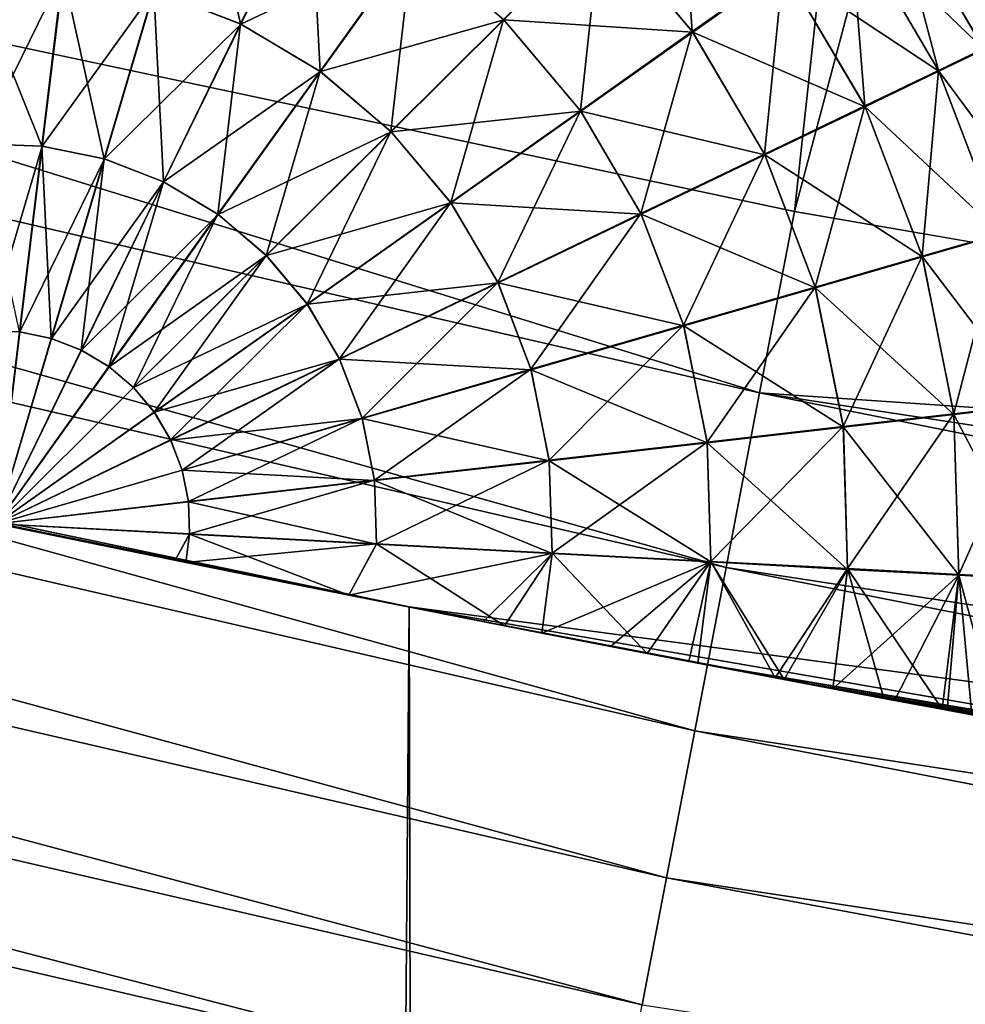
# Model space of a CAD drawing. Extents: x -23 to 23, y -132 to 23.
# Drawn here: x -5 to -4, y -22 to -22 of the extents above; entities that cross this region are included whole.
import ezdxf

# ---------------------------------------------------------------- set-up
doc = ezdxf.new("R2010")
doc.units = 0
doc.header["$MEASUREMENT"] = 0
for name, color, linetype in [('L1', 7, 'Continuous'), ('L4', 7, 'Continuous'), ('L5', 7, 'Continuous')]:
    doc.layers.add(name, color=color, linetype=linetype)

msp = doc.modelspace()

# ---------------------------------------------------------------- linework, layer by layer
at = {"layer": 'L1', "color": 7}
for points in [[(-4.825, -83.45182, 71.64286), (-4.825844, -21.9763, 71.64334), (-4.361959, -22.07306, 71.39211)], [(-4.361959, -22.07306, 71.39211), (-4.825844, -21.9763, 71.64334), (-4.594156, -22.0259, 80.12562)], [(-4.825, -83.45182, 88.35715), (-4.361959, -22.07306, 88.60789), (-4.825, -21.97648, 88.35715)], [(-4.361959, -22.07306, 88.60789), (-4.594156, -22.0259, 80.12562), (-4.825, -21.97648, 88.35715)], [(-4.361959, -22.07306, 88.60789), (-4.361959, -22.07306, 71.39211), (-4.594156, -22.0259, 80.12562)], [(-4.825, -83.45182, 71.64286), (-4.361959, -22.07306, 71.39211), (-4.186978, -83.45182, 71.30565)], [(-4.186978, -83.45182, 88.69435), (-4.361959, -22.07306, 88.60789), (-4.825, -83.45182, 88.35715)], [(-4.186978, -83.45182, 71.30565), (-4.361959, -22.07306, 71.39211), (-3.300494, -22.25653, 70.93197)], [(-4.186978, -83.45182, 88.69435), (-3.300494, -22.25653, 89.06804), (-4.361959, -22.07306, 88.60789)], [(-4.361959, -22.07306, 88.60789), (-3.300494, -22.25653, 89.06804), (-1.573942, -22.4448, 80.01688)], [(-1.573942, -22.4448, 80.01688), (-3.300494, -22.25653, 70.93197), (-4.361959, -22.07306, 88.60789)], [(-3.300494, -22.25653, 70.93197), (-4.361959, -22.07306, 71.39211), (-4.361959, -22.07306, 88.60789)]]:
    msp.add_3dface(points, dxfattribs=at)
at = {"layer": 'L4', "color": 7}
for points in [[(-6.763074, -21.8236, 102.9256), (-8.382646, -21.25689, 102.9281), (0, 0.101537, 103.0213)], [(0, 0.101537, 103.0213), (-5.10568, -22.2677, 102.9237), (-6.763074, -21.8236, 102.9256)], [(0, 0.101537, 103.0213), (-3.419733, -22.58669, 102.9223), (-5.10568, -22.2677, 102.9237)], [(-5.073367, -21.70721, 132.4304), (-4.188772, -21.89535, 132.4296), (-3.382866, -14.4844, 132.7375)], [(-3.382866, -14.4844, 132.7375), (-4.188772, -21.89535, 132.4296), (-2.266334, -14.70093, 132.7365)], [(-4.188772, -21.89535, 132.4296), (-3.398876, -22.03196, 132.429), (-2.266334, -14.70093, 132.7365)], [(-5.873367, -21.6732, 132.3954), (-4.219458, -22.0554, 132.3938), (-5.852396, -21.59602, 132.4202)], [(-5.852396, -21.59602, 132.4202), (-4.219458, -22.0554, 132.3938), (-4.204393, -21.97685, 132.4185)], [(-5.852396, -21.59602, 132.4202), (-4.204393, -21.97685, 132.4185), (-5.073367, -21.70721, 132.4304)], [(-5.892977, -21.74531, 132.3577), (-4.233546, -22.12878, 132.356), (-5.873367, -21.6732, 132.3954)], [(-5.873367, -21.6732, 132.3954), (-4.233546, -22.12878, 132.356), (-4.219458, -22.0554, 132.3938)], [(-5.073367, -21.70721, 132.4304), (-4.204393, -21.97685, 132.4185), (-4.188772, -21.89535, 132.4296)], [(-5.910675, -21.81032, 132.308), (-4.246261, -22.19495, 132.3063), (-5.892977, -21.74531, 132.3577)], [(-5.892977, -21.74531, 132.3577), (-4.246261, -22.19495, 132.3063), (-4.233546, -22.12878, 132.356)], [(-5.925966, -21.86642, 132.2477), (-4.257246, -22.25204, 132.246), (-5.910675, -21.81032, 132.308)], [(-5.910675, -21.81032, 132.308), (-4.257246, -22.25204, 132.246), (-4.246261, -22.19495, 132.3063)], [(-5.938422, -21.91202, 132.1786), (-4.266195, -22.29845, 132.1769), (-5.925966, -21.86642, 132.2477)], [(-5.925966, -21.86642, 132.2477), (-4.266195, -22.29845, 132.1769), (-4.257246, -22.25204, 132.246)], [(-3.398876, -22.03196, 132.429), (-4.188772, -21.89535, 132.4296), (-4.204393, -21.97685, 132.4185)], [(-5.947692, -21.94585, 132.1026), (-4.272854, -22.33289, 132.1009), (-5.938422, -21.91202, 132.1786)], [(-5.938422, -21.91202, 132.1786), (-4.272854, -22.33289, 132.1009), (-4.266195, -22.29845, 132.1769)], [(-5.953517, -21.96697, 132.0218), (-4.277039, -22.35438, 132.0201), (-5.947692, -21.94585, 132.1026)], [(-5.947692, -21.94585, 132.1026), (-4.277039, -22.35438, 132.0201), (-4.272854, -22.33289, 132.1009)], [(-5.953517, -21.96697, 132.0218), (-4.807596, -22.25449, 131.9372), (-4.277039, -22.35438, 132.0201)], [(-4.219458, -22.0554, 132.3938), (-2.541382, -22.31142, 132.3926), (-4.204393, -21.97685, 132.4185)], [(-4.204393, -21.97685, 132.4185), (-2.541382, -22.31142, 132.3926), (-2.532308, -22.23196, 132.4174)], [(-4.204393, -21.97685, 132.4185), (-2.532308, -22.23196, 132.4174), (-3.398876, -22.03196, 132.429)], [(-4.233546, -22.12878, 132.356), (-2.549866, -22.38566, 132.3549), (-4.219458, -22.0554, 132.3938)], [(-4.219458, -22.0554, 132.3938), (-2.549866, -22.38566, 132.3549), (-2.541382, -22.31142, 132.3926)], [(-4.246261, -22.19495, 132.3063), (-2.557525, -22.45259, 132.3052), (-4.233546, -22.12878, 132.356)], [(-4.233546, -22.12878, 132.356), (-2.557525, -22.45259, 132.3052), (-2.549866, -22.38566, 132.3549)], [(-4.257246, -22.25204, 132.246), (-2.564141, -22.51035, 132.2449), (-4.246261, -22.19495, 132.3063)], [(-4.246261, -22.19495, 132.3063), (-2.564141, -22.51035, 132.2449), (-2.557525, -22.45259, 132.3052)]]:
    msp.add_3dface(points, dxfattribs=at)
at = {"layer": 'L5', "color": 7}
for points in [[(2.913447, 21.80623, 100), (-4.216363, -21.66091, 100), (-3.298862, -21.87031, 100)], [(-3.298862, -21.87031, 100), (-4.216363, -21.66091, 100), (-4.156696, -21.7236, 100)], [(-4.108732, -21.79563, 100), (-3.298862, -21.87031, 100), (-4.156696, -21.7236, 100)], [(-4.476651, -21.79589, 70.93301), (-4.456467, -21.72741, 70.88302), (-4.437749, -21.81099, 70.93301)], [(-4.456467, -21.72741, 70.88302), (-4.406455, -21.74682, 70.88302), (-4.437749, -21.81099, 70.93301)], [(-4.275801, -21.76555, 70.8214), (-4.240362, -21.73029, 70.75), (-4.23465, -21.81448, 70.8214)], [(-4.240362, -21.73029, 70.75), (-4.19384, -21.78561, 70.75), (-4.23465, -21.81448, 70.8214)], [(-4.437555, -21.81108, 89.06699), (-4.406206, -21.74694, 89.11698), (-4.476444, -21.79595, 89.06699)], [(-4.437749, -21.81099, 70.93301), (-4.406455, -21.74682, 70.88302), (-4.4019, -21.83235, 70.93301)], [(-4.360143, -21.77444, 89.11698), (-4.406206, -21.74694, 89.11698), (-4.437555, -21.81108, 89.06699)], [(-4.406455, -21.74682, 70.88302), (-4.360368, -21.77428, 70.88302), (-4.4019, -21.83235, 70.93301)], [(-4.16377, -21.76433, 70.67101), (-4.145355, -21.75131, 70.58682), (-4.123977, -21.83191, 70.67101)], [(-4.103468, -21.82251, 89.41317), (-4.14511, -21.75165, 89.41317), (-4.163536, -21.76466, 89.32899)], [(-4.145355, -21.75131, 70.58682), (-4.108732, -21.79563, 70.5), (-4.103652, -21.82213, 70.58682)], [(-4.145355, -21.75131, 70.58682), (-4.103652, -21.82213, 70.58682), (-4.123977, -21.83191, 70.67101)], [(-4.103468, -21.82251, 89.41317), (-4.108732, -21.79563, 89.5), (-4.14511, -21.75165, 89.41317)], [(-4.319295, -21.80921, 89.11698), (-4.275568, -21.76579, 89.17861), (-4.360143, -21.77444, 89.11698)], [(-4.31949, -21.80902, 70.88302), (-4.275801, -21.76555, 70.8214), (-4.28496, -21.85007, 70.88302)], [(-4.234459, -21.81475, 89.17861), (-4.275568, -21.76579, 89.17861), (-4.319295, -21.80921, 89.11698)], [(-4.275801, -21.76555, 70.8214), (-4.23465, -21.81448, 70.8214), (-4.28496, -21.85007, 70.88302)], [(-4.234459, -21.81475, 89.17861), (-4.193624, -21.78591, 89.25), (-4.275568, -21.76579, 89.17861)], [(-4.19384, -21.78561, 70.75), (-4.16377, -21.76433, 70.67101), (-4.157166, -21.84789, 70.75)], [(-4.123801, -21.83228, 89.32899), (-4.163536, -21.76466, 89.32899), (-4.193624, -21.78591, 89.25)], [(-4.16377, -21.76433, 70.67101), (-4.123977, -21.83191, 70.67101), (-4.157166, -21.84789, 70.75)], [(-4.123801, -21.83228, 89.32899), (-4.103468, -21.82251, 89.41317), (-4.163536, -21.76466, 89.32899)], [(-4.401724, -21.83247, 89.06699), (-4.360143, -21.77444, 89.11698), (-4.437555, -21.81108, 89.06699)], [(-4.4019, -21.83235, 70.93301), (-4.360368, -21.77428, 70.88302), (-4.370102, -21.85937, 70.93301)], [(-4.319295, -21.80921, 89.11698), (-4.360143, -21.77444, 89.11698), (-4.401724, -21.83247, 89.06699)], [(-4.360368, -21.77428, 70.88302), (-4.31949, -21.80902, 70.88302), (-4.370102, -21.85937, 70.93301)], [(-4.559225, -21.78598, 70.93301), (-4.517523, -21.78748, 70.93301), (-4.526941, -21.8659, 70.96985)], [(-4.555467, -21.86488, 70.96985), (-4.559225, -21.78598, 70.93301), (-4.526941, -21.8659, 70.96985)], [(-4.517309, -21.7875, 89.06699), (-4.559009, -21.78597, 89.06699), (-4.555319, -21.86487, 89.03015)], [(-4.23465, -21.81448, 70.8214), (-4.19384, -21.78561, 70.75), (-4.20221, -21.86957, 70.8214)], [(-4.157004, -21.84822, 89.25), (-4.193624, -21.78591, 89.25), (-4.234459, -21.81475, 89.17861)], [(-4.19384, -21.78561, 70.75), (-4.157166, -21.84789, 70.75), (-4.20221, -21.86957, 70.8214)], [(-4.157004, -21.84822, 89.25), (-4.123801, -21.83228, 89.32899), (-4.193624, -21.78591, 89.25)], [(-4.526795, -21.86592, 89.03015), (-4.517309, -21.7875, 89.06699), (-4.555319, -21.86487, 89.03015)], [(-4.526941, -21.8659, 70.96985), (-4.517523, -21.78748, 70.93301), (-4.498983, -21.87166, 70.96985)], [(-4.476444, -21.79595, 89.06699), (-4.517309, -21.7875, 89.06699), (-4.526795, -21.86592, 89.03015)], [(-4.517523, -21.78748, 70.93301), (-4.476651, -21.79589, 70.93301), (-4.498983, -21.87166, 70.96985)], [(-4.498842, -21.8717, 89.03015), (-4.476444, -21.79595, 89.06699), (-4.526795, -21.86592, 89.03015)], [(-4.498983, -21.87166, 70.96985), (-4.476651, -21.79589, 70.93301), (-4.472373, -21.88199, 70.96985)], [(-4.437555, -21.81108, 89.06699), (-4.476444, -21.79595, 89.06699), (-4.498842, -21.8717, 89.03015)], [(-4.476651, -21.79589, 70.93301), (-4.437749, -21.81099, 70.93301), (-4.472373, -21.88199, 70.96985)], [(-4.47224, -21.88205, 89.03015), (-4.437555, -21.81108, 89.06699), (-4.498842, -21.8717, 89.03015)], [(-4.472373, -21.88199, 70.96985), (-4.437749, -21.81099, 70.93301), (-4.44785, -21.8966, 70.96985)], [(-4.401724, -21.83247, 89.06699), (-4.437555, -21.81108, 89.06699), (-4.47224, -21.88205, 89.03015)], [(-4.437749, -21.81099, 70.93301), (-4.4019, -21.83235, 70.93301), (-4.44785, -21.8966, 70.96985)], [(-4.36995, -21.85952, 89.06699), (-4.319295, -21.80921, 89.11698), (-4.401724, -21.83247, 89.06699)], [(-4.370102, -21.85937, 70.93301), (-4.31949, -21.80902, 70.88302), (-4.343243, -21.89131, 70.93301)], [(-4.2848, -21.8503, 89.11698), (-4.319295, -21.80921, 89.11698), (-4.36995, -21.85952, 89.06699)], [(-4.31949, -21.80902, 70.88302), (-4.28496, -21.85007, 70.88302), (-4.343243, -21.89131, 70.93301)], [(-4.2848, -21.8503, 89.11698), (-4.234459, -21.81475, 89.17861), (-4.319295, -21.80921, 89.11698)], [(-4.28496, -21.85007, 70.88302), (-4.23465, -21.81448, 70.8214), (-4.25774, -21.8963, 70.88302)], [(-4.202066, -21.86987, 89.17861), (-4.234459, -21.81475, 89.17861), (-4.2848, -21.8503, 89.11698)], [(-4.23465, -21.81448, 70.8214), (-4.20221, -21.86957, 70.8214), (-4.25774, -21.8963, 70.88302)], [(-4.202066, -21.86987, 89.17861), (-4.157004, -21.84822, 89.25), (-4.234459, -21.81475, 89.17861)], [(-4.123977, -21.83191, 70.67101), (-4.103652, -21.82213, 70.58682), (-4.095979, -21.90517, 70.67101)], [(-4.074192, -21.89931, 89.41317), (-4.103468, -21.82251, 89.41317), (-4.123801, -21.83228, 89.32899)], [(-4.44773, -21.89668, 89.03015), (-4.401724, -21.83247, 89.06699), (-4.47224, -21.88205, 89.03015)], [(-4.44785, -21.8966, 70.96985), (-4.4019, -21.83235, 70.93301), (-4.4261, -21.91508, 70.96985)], [(-4.36995, -21.85952, 89.06699), (-4.401724, -21.83247, 89.06699), (-4.44773, -21.89668, 89.03015)], [(-4.4019, -21.83235, 70.93301), (-4.370102, -21.85937, 70.93301), (-4.4261, -21.91508, 70.96985)], [(-4.157166, -21.84789, 70.75), (-4.123977, -21.83191, 70.67101), (-4.131363, -21.9154, 70.75)], [(-4.095867, -21.90556, 89.32899), (-4.123801, -21.83228, 89.32899), (-4.157004, -21.84822, 89.25)], [(-4.123977, -21.83191, 70.67101), (-4.095979, -21.90517, 70.67101), (-4.131363, -21.9154, 70.75)], [(-4.095867, -21.90556, 89.32899), (-4.074192, -21.89931, 89.41317), (-4.123801, -21.83228, 89.32899)], [(-4.20221, -21.86957, 70.8214), (-4.157166, -21.84789, 70.75), (-4.179385, -21.92929, 70.8214)], [(-4.157166, -21.84789, 70.75), (-4.131363, -21.9154, 70.75), (-4.179385, -21.92929, 70.8214)], [(-4.36995, -21.85952, 89.06699), (-4.343119, -21.89148, 89.06699), (-4.2848, -21.8503, 89.11698)], [(-4.343243, -21.89131, 70.93301), (-4.28496, -21.85007, 70.88302), (-4.322069, -21.92726, 70.93301)], [(-4.2848, -21.8503, 89.11698), (-4.343119, -21.89148, 89.06699), (-4.25762, -21.89655, 89.11698)], [(-4.28496, -21.85007, 70.88302), (-4.25774, -21.8963, 70.88302), (-4.322069, -21.92726, 70.93301)], [(-4.2848, -21.8503, 89.11698), (-4.25762, -21.89655, 89.11698), (-4.202066, -21.86987, 89.17861)], [(-4.131259, -21.91576, 89.25), (-4.157004, -21.84822, 89.25), (-4.202066, -21.86987, 89.17861)], [(-4.131259, -21.91576, 89.25), (-4.095867, -21.90556, 89.32899), (-4.157004, -21.84822, 89.25)], [(-4.44773, -21.89668, 89.03015), (-4.425996, -21.91519, 89.03015), (-4.36995, -21.85952, 89.06699)], [(-4.4261, -21.91508, 70.96985), (-4.370102, -21.85937, 70.93301), (-4.407727, -21.93693, 70.96985)], [(-4.36995, -21.85952, 89.06699), (-4.425996, -21.91519, 89.03015), (-4.343119, -21.89148, 89.06699)], [(-4.370102, -21.85937, 70.93301), (-4.343243, -21.89131, 70.93301), (-4.407727, -21.93693, 70.96985)], [(-4.555467, -21.86488, 70.96985), (-4.526941, -21.8659, 70.96985), (-4.536979, -21.94949, 70.9924)], [(-4.526795, -21.86592, 89.03015), (-4.555319, -21.86487, 89.03015), (-4.551387, -21.94896, 89.00759)], [(-4.536905, -21.9495, 89.00759), (-4.526795, -21.86592, 89.03015), (-4.551387, -21.94896, 89.00759)], [(-4.536979, -21.94949, 70.9924), (-4.526941, -21.8659, 70.96985), (-4.522785, -21.95241, 70.9924)], [(-4.498842, -21.8717, 89.03015), (-4.526795, -21.86592, 89.03015), (-4.536905, -21.9495, 89.00759)], [(-4.526941, -21.8659, 70.96985), (-4.498983, -21.87166, 70.96985), (-4.522785, -21.95241, 70.9924)], [(-4.25774, -21.8963, 70.88302), (-4.20221, -21.86957, 70.8214), (-4.238588, -21.94641, 70.88302)], [(-4.202066, -21.86987, 89.17861), (-4.25762, -21.89655, 89.11698), (-4.179294, -21.92961, 89.17861)], [(-4.20221, -21.86957, 70.8214), (-4.179385, -21.92929, 70.8214), (-4.238588, -21.94641, 70.88302)], [(-4.202066, -21.86987, 89.17861), (-4.179294, -21.92961, 89.17861), (-4.131259, -21.91576, 89.25)], [(-4.522712, -21.95243, 89.00759), (-4.498842, -21.8717, 89.03015), (-4.536905, -21.9495, 89.00759)], [(-4.522785, -21.95241, 70.9924), (-4.498983, -21.87166, 70.96985), (-4.509274, -21.95765, 70.9924)], [(-4.47224, -21.88205, 89.03015), (-4.498842, -21.8717, 89.03015), (-4.522712, -21.95243, 89.00759)], [(-4.498983, -21.87166, 70.96985), (-4.472373, -21.88199, 70.96985), (-4.509274, -21.95765, 70.9924)], [(-4.509206, -21.95769, 89.00759), (-4.47224, -21.88205, 89.03015), (-4.522712, -21.95243, 89.00759)], [(-4.509274, -21.95765, 70.9924), (-4.472373, -21.88199, 70.96985), (-4.496824, -21.96507, 70.9924)], [(-4.44773, -21.89668, 89.03015), (-4.47224, -21.88205, 89.03015), (-4.509206, -21.95769, 89.00759)], [(-4.472373, -21.88199, 70.96985), (-4.44785, -21.8966, 70.96985), (-4.496824, -21.96507, 70.9924)], [(-4.425996, -21.91519, 89.03015), (-4.407641, -21.93705, 89.03015), (-4.343119, -21.89148, 89.06699)], [(-4.407727, -21.93693, 70.96985), (-4.343243, -21.89131, 70.93301), (-4.393243, -21.96152, 70.96985)], [(-4.343119, -21.89148, 89.06699), (-4.407641, -21.93705, 89.03015), (-4.321976, -21.92746, 89.06699)], [(-4.343243, -21.89131, 70.93301), (-4.322069, -21.92726, 70.93301), (-4.393243, -21.96152, 70.96985)], [(-4.343119, -21.89148, 89.06699), (-4.321976, -21.92746, 89.06699), (-4.25762, -21.89655, 89.11698)], [(-4.509206, -21.95769, 89.00759), (-4.496763, -21.96512, 89.00759), (-4.44773, -21.89668, 89.03015)], [(-4.496824, -21.96507, 70.9924), (-4.44785, -21.8966, 70.96985), (-4.48578, -21.97446, 70.9924)], [(-4.44773, -21.89668, 89.03015), (-4.496763, -21.96512, 89.00759), (-4.425996, -21.91519, 89.03015)], [(-4.44785, -21.8966, 70.96985), (-4.4261, -21.91508, 70.96985), (-4.48578, -21.97446, 70.9924)], [(-4.322069, -21.92726, 70.93301), (-4.25774, -21.8963, 70.88302), (-4.307172, -21.96624, 70.93301)], [(-4.25762, -21.89655, 89.11698), (-4.321976, -21.92746, 89.06699), (-4.238511, -21.94668, 89.11698)], [(-4.25774, -21.8963, 70.88302), (-4.238588, -21.94641, 70.88302), (-4.307172, -21.96624, 70.93301)], [(-4.25762, -21.89655, 89.11698), (-4.238511, -21.94668, 89.11698), (-4.179294, -21.92961, 89.17861)], [(-4.131363, -21.9154, 70.75), (-4.095979, -21.90517, 70.67101), (-4.117149, -21.98627, 70.75)], [(-4.08051, -21.98246, 89.32899), (-4.095867, -21.90556, 89.32899), (-4.131259, -21.91576, 89.25)], [(-4.095979, -21.90517, 70.67101), (-4.080556, -21.98206, 70.67101), (-4.117149, -21.98627, 70.75)], [(-4.496763, -21.96512, 89.00759), (-4.485728, -21.97451, 89.00759), (-4.425996, -21.91519, 89.03015)], [(-4.48578, -21.97446, 70.9924), (-4.4261, -21.91508, 70.96985), (-4.476452, -21.98555, 70.9924)], [(-4.425996, -21.91519, 89.03015), (-4.485728, -21.97451, 89.00759), (-4.407641, -21.93705, 89.03015)], [(-4.4261, -21.91508, 70.96985), (-4.407727, -21.93693, 70.96985), (-4.476452, -21.98555, 70.9924)], [(-4.179385, -21.92929, 70.8214), (-4.131363, -21.9154, 70.75), (-4.166813, -21.99197, 70.8214)], [(-4.131259, -21.91576, 89.25), (-4.179294, -21.92961, 89.17861), (-4.117107, -21.98664, 89.25)], [(-4.131363, -21.9154, 70.75), (-4.117149, -21.98627, 70.75), (-4.166813, -21.99197, 70.8214)], [(-4.131259, -21.91576, 89.25), (-4.117107, -21.98664, 89.25), (-4.08051, -21.98246, 89.32899)], [(-4.407641, -21.93705, 89.03015), (-4.393179, -21.96166, 89.03015), (-4.321976, -21.92746, 89.06699)], [(-4.393243, -21.96152, 70.96985), (-4.322069, -21.92726, 70.93301), (-4.383053, -21.98819, 70.96985)], [(-4.321976, -21.92746, 89.06699), (-4.393179, -21.96166, 89.03015), (-4.307112, -21.96645, 89.06699)], [(-4.322069, -21.92726, 70.93301), (-4.307172, -21.96624, 70.93301), (-4.383053, -21.98819, 70.96985)], [(-4.321976, -21.92746, 89.06699), (-4.307112, -21.96645, 89.06699), (-4.238511, -21.94668, 89.11698)], [(-4.238588, -21.94641, 70.88302), (-4.179385, -21.92929, 70.8214), (-4.228038, -21.99901, 70.88302)], [(-4.179294, -21.92961, 89.17861), (-4.238511, -21.94668, 89.11698), (-4.166775, -21.9923, 89.17861)], [(-4.179385, -21.92929, 70.8214), (-4.166813, -21.99197, 70.8214), (-4.228038, -21.99901, 70.88302)], [(-4.179294, -21.92961, 89.17861), (-4.166775, -21.9923, 89.17861), (-4.117107, -21.98664, 89.25)], [(-4.485728, -21.97451, 89.00759), (-4.476409, -21.98561, 89.00759), (-4.407641, -21.93705, 89.03015)], [(-4.476452, -21.98555, 70.9924), (-4.407727, -21.93693, 70.96985), (-4.469099, -21.99804, 70.9924)], [(-4.407641, -21.93705, 89.03015), (-4.476409, -21.98561, 89.00759), (-4.393179, -21.96166, 89.03015)], [(-4.407727, -21.93693, 70.96985), (-4.393243, -21.96152, 70.96985), (-4.469099, -21.99804, 70.9924)], [(-4.536905, -21.9495, 89.00759), (-4.551387, -21.94896, 89.00759), (-4.547331, -22.03569, 89)], [(-4.536979, -21.94949, 70.9924), (-4.522785, -21.95241, 70.9924), (-4.547331, -22.03569, 71)], [(-4.522712, -21.95243, 89.00759), (-4.536905, -21.9495, 89.00759), (-4.547331, -22.03569, 89)], [(-4.307172, -21.96624, 70.93301), (-4.238588, -21.94641, 70.88302), (-4.298965, -22.00716, 70.93301)], [(-4.238511, -21.94668, 89.11698), (-4.307112, -21.96645, 89.06699), (-4.228007, -21.99928, 89.11698)], [(-4.238588, -21.94641, 70.88302), (-4.228038, -21.99901, 70.88302), (-4.298965, -22.00716, 70.93301)], [(-4.238511, -21.94668, 89.11698), (-4.228007, -21.99928, 89.11698), (-4.166775, -21.9923, 89.17861)], [(-4.522785, -21.95241, 70.9924), (-4.509274, -21.95765, 70.9924), (-4.547331, -22.03569, 71)], [(-4.509206, -21.95769, 89.00759), (-4.522712, -21.95243, 89.00759), (-4.547331, -22.03569, 89)], [(-4.509274, -21.95765, 70.9924), (-4.496824, -21.96507, 70.9924), (-4.547331, -22.03569, 71)], [(-4.509206, -21.95769, 89.00759), (-4.547331, -22.03569, 89), (-4.496763, -21.96512, 89.00759)], [(-4.476409, -21.98561, 89.00759), (-4.469066, -21.9981, 89.00759), (-4.393179, -21.96166, 89.03015)], [(-4.469099, -21.99804, 70.9924), (-4.393243, -21.96152, 70.96985), (-4.463925, -22.01157, 70.9924)], [(-4.393179, -21.96166, 89.03015), (-4.469066, -21.9981, 89.00759), (-4.383012, -21.98833, 89.03015)], [(-4.393243, -21.96152, 70.96985), (-4.383053, -21.98819, 70.96985), (-4.463925, -22.01157, 70.9924)], [(-4.393179, -21.96166, 89.03015), (-4.383012, -21.98833, 89.03015), (-4.307112, -21.96645, 89.06699)], [(-4.496824, -21.96507, 70.9924), (-4.48578, -21.97446, 70.9924), (-4.547331, -22.03569, 71)], [(-4.496763, -21.96512, 89.00759), (-4.547331, -22.03569, 89), (-4.485728, -21.97451, 89.00759)], [(-4.383053, -21.98819, 70.96985), (-4.307172, -21.96624, 70.93301), (-4.377439, -22.01617, 70.96985)], [(-4.307112, -21.96645, 89.06699), (-4.383012, -21.98833, 89.03015), (-4.298941, -22.00737, 89.06699)], [(-4.307172, -21.96624, 70.93301), (-4.298965, -22.00716, 70.93301), (-4.377439, -22.01617, 70.96985)], [(-4.307112, -21.96645, 89.06699), (-4.298941, -22.00737, 89.06699), (-4.228007, -21.99928, 89.11698)], [(-4.48578, -21.97446, 70.9924), (-4.476452, -21.98555, 70.9924), (-4.547331, -22.03569, 71)], [(-4.485728, -21.97451, 89.00759), (-4.547331, -22.03569, 89), (-4.476409, -21.98561, 89.00759)], [(-4.117149, -21.98627, 70.75), (-4.080556, -21.98206, 70.67101), (-4.11492, -22.05851, 70.75)], [(-4.08051, -21.98246, 89.32899), (-4.117107, -21.98664, 89.25), (-4.07816, -22.06085, 89.32899)], [(-4.080556, -21.98206, 70.67101), (-4.078138, -22.06045, 70.67101), (-4.11492, -22.05851, 70.75)], [(-4.476452, -21.98555, 70.9924), (-4.469099, -21.99804, 70.9924), (-4.547331, -22.03569, 71)], [(-4.476409, -21.98561, 89.00759), (-4.547331, -22.03569, 89), (-4.469066, -21.9981, 89.00759)], [(-4.469066, -21.9981, 89.00759), (-4.463904, -22.01165, 89.00759), (-4.383012, -21.98833, 89.03015)], [(-4.463925, -22.01157, 70.9924), (-4.383053, -21.98819, 70.96985), (-4.461075, -22.02578, 70.9924)], [(-4.383012, -21.98833, 89.03015), (-4.463904, -22.01165, 89.00759), (-4.377422, -22.01632, 89.03015)], [(-4.383053, -21.98819, 70.96985), (-4.377439, -22.01617, 70.96985), (-4.461075, -22.02578, 70.9924)], [(-4.383012, -21.98833, 89.03015), (-4.377422, -22.01632, 89.03015), (-4.298941, -22.00737, 89.06699)], [(-4.166813, -21.99197, 70.8214), (-4.117149, -21.98627, 70.75), (-4.164841, -22.05588, 70.8214)], [(-4.117107, -21.98664, 89.25), (-4.166775, -21.9923, 89.17861), (-4.11494, -22.05888, 89.25)], [(-4.117149, -21.98627, 70.75), (-4.11492, -22.05851, 70.75), (-4.164841, -22.05588, 70.8214)], [(-4.117107, -21.98664, 89.25), (-4.11494, -22.05888, 89.25), (-4.07816, -22.06085, 89.32899)], [(-4.228038, -21.99901, 70.88302), (-4.166813, -21.99197, 70.8214), (-4.226384, -22.05263, 70.88302)], [(-4.166775, -21.9923, 89.17861), (-4.228007, -21.99928, 89.11698), (-4.164859, -22.05621, 89.17861)], [(-4.166813, -21.99197, 70.8214), (-4.164841, -22.05588, 70.8214), (-4.226384, -22.05263, 70.88302)], [(-4.166775, -21.9923, 89.17861), (-4.164859, -22.05621, 89.17861), (-4.11494, -22.05888, 89.25)], [(-4.469099, -21.99804, 70.9924), (-4.463925, -22.01157, 70.9924), (-4.547331, -22.03569, 71)], [(-4.469066, -21.9981, 89.00759), (-4.547331, -22.03569, 89), (-4.463904, -22.01165, 89.00759)], [(-4.298965, -22.00716, 70.93301), (-4.228038, -21.99901, 70.88302), (-4.297679, -22.04887, 70.93301)], [(-4.228007, -21.99928, 89.11698), (-4.298941, -22.00737, 89.06699), (-4.226399, -22.0529, 89.11698)], [(-4.228038, -21.99901, 70.88302), (-4.226384, -22.05263, 70.88302), (-4.297679, -22.04887, 70.93301)], [(-4.228007, -21.99928, 89.11698), (-4.226399, -22.0529, 89.11698), (-4.164859, -22.05621, 89.17861)], [(-4.377439, -22.01617, 70.96985), (-4.298965, -22.00716, 70.93301), (-4.376559, -22.0447, 70.96985)], [(-4.298941, -22.00737, 89.06699), (-4.377422, -22.01632, 89.03015), (-4.29769, -22.04908, 89.06699)], [(-4.298965, -22.00716, 70.93301), (-4.297679, -22.04887, 70.93301), (-4.376559, -22.0447, 70.96985)], [(-4.298941, -22.00737, 89.06699), (-4.29769, -22.04908, 89.06699), (-4.226399, -22.0529, 89.11698)], [(-4.463925, -22.01157, 70.9924), (-4.461075, -22.02578, 70.9924), (-4.547331, -22.03569, 71)], [(-4.547331, -22.03569, 89), (-4.461066, -22.02586, 89.00759), (-4.463904, -22.01165, 89.00759)], [(-4.463904, -22.01165, 89.00759), (-4.461066, -22.02586, 89.00759), (-4.377422, -22.01632, 89.03015)], [(-4.461075, -22.02578, 70.9924), (-4.377439, -22.01617, 70.96985), (-4.460628, -22.04027, 70.9924)], [(-4.377422, -22.01632, 89.03015), (-4.461066, -22.02586, 89.00759), (-4.376567, -22.04485, 89.03015)], [(-4.377439, -22.01617, 70.96985), (-4.376559, -22.0447, 70.96985), (-4.460628, -22.04027, 70.9924)], [(-4.377422, -22.01632, 89.03015), (-4.376567, -22.04485, 89.03015), (-4.29769, -22.04908, 89.06699)], [(-4.461075, -22.02578, 70.9924), (-4.460628, -22.04027, 70.9924), (-4.547331, -22.03569, 71)], [(-4.461066, -22.02586, 89.00759), (-4.547331, -22.03569, 89), (-4.460632, -22.04034, 89.00759)], [(-4.461066, -22.02586, 89.00759), (-4.460632, -22.04034, 89.00759), (-4.376567, -22.04485, 89.03015)], [(-4.467052, -22.05211, 89.00676), (-4.547331, -22.03569, 89), (-4.547331, -22.03569, 71)], [(-4.467066, -22.05211, 70.99324), (-4.388965, -22.06778, 89.02683), (-4.547331, -22.03569, 71)], [(-4.547331, -22.03569, 71), (-4.388965, -22.06778, 89.02683), (-4.462265, -22.05308, 89.00759)], [(-4.547331, -22.03569, 71), (-4.462265, -22.05308, 89.00759), (-4.467052, -22.05211, 89.00676)], [(-4.547331, -22.03569, 89), (-4.467052, -22.05211, 89.00676), (-4.460632, -22.04034, 89.00759)], [(-4.467066, -22.05211, 70.99324), (-4.547331, -22.03569, 71), (-4.460628, -22.04027, 70.9924)], [(-4.460628, -22.04027, 70.9924), (-4.462265, -22.05308, 70.9924), (-4.467066, -22.05211, 70.99324)], [(-4.460632, -22.04034, 89.00759), (-4.467052, -22.05211, 89.00676), (-4.462265, -22.05308, 89.00759)], [(-4.460628, -22.04027, 70.9924), (-4.376559, -22.0447, 70.96985), (-4.462265, -22.05308, 70.9924)], [(-4.460632, -22.04034, 89.00759), (-4.462265, -22.05308, 89.00759), (-4.388965, -22.06778, 89.02683)], [(-4.376567, -22.04485, 89.03015), (-4.460632, -22.04034, 89.00759), (-4.388965, -22.06778, 89.02683)], [(-4.376559, -22.0447, 70.96985), (-4.388965, -22.06778, 70.97317), (-4.462265, -22.05308, 70.9924)], [(-4.376559, -22.0447, 70.96985), (-4.319097, -22.08156, 70.9425), (-4.388965, -22.06778, 70.97317)], [(-4.29769, -22.04908, 89.06699), (-4.376567, -22.04485, 89.03015), (-4.388965, -22.06778, 89.02683)], [(-4.376559, -22.0447, 70.96985), (-4.297679, -22.04887, 70.93301), (-4.319097, -22.08156, 70.9425)], [(-4.29769, -22.04908, 89.06699), (-4.388965, -22.06778, 89.02683), (-4.328439, -22.07973, 89.05263)], [(-4.328439, -22.07973, 89.05263), (-4.302213, -22.08486, 89.06699), (-4.29769, -22.04908, 89.06699)], [(-4.297679, -22.04887, 70.93301), (-4.302213, -22.08486, 70.93301), (-4.319097, -22.08156, 70.9425)], [(-4.297679, -22.04887, 70.93301), (-4.254887, -22.09402, 70.90134), (-4.302213, -22.08486, 70.93301)], [(-4.226399, -22.0529, 89.11698), (-4.29769, -22.04908, 89.06699), (-4.302213, -22.08486, 89.06699)], [(-4.297679, -22.04887, 70.93301), (-4.226384, -22.05263, 70.88302), (-4.254887, -22.09402, 70.90134)], [(-4.467066, -22.05211, 70.99324), (-4.462265, -22.05308, 70.9924), (-4.388965, -22.06778, 89.02683)], [(-4.388965, -22.06778, 89.02683), (-4.462265, -22.05308, 70.9924), (-4.388965, -22.06778, 70.97317)], [(-4.226399, -22.0529, 89.11698), (-4.302213, -22.08486, 89.06699), (-4.271368, -22.09084, 89.08672)], [(-4.271368, -22.09084, 89.08672), (-4.236197, -22.09762, 89.11353), (-4.226399, -22.0529, 89.11698)], [(-4.226384, -22.05263, 70.88302), (-4.232114, -22.0984, 70.88302), (-4.254887, -22.09402, 70.90134)], [(-4.226399, -22.0529, 89.11698), (-4.236197, -22.09762, 89.11353), (-4.193341, -22.10579, 89.15391)], [(-4.226384, -22.05263, 70.88302), (-4.197367, -22.10503, 70.85031), (-4.232114, -22.0984, 70.88302)], [(-4.164859, -22.05621, 89.17861), (-4.226399, -22.0529, 89.11698), (-4.193341, -22.10579, 89.15391)], [(-4.226384, -22.05263, 70.88302), (-4.164841, -22.05588, 70.8214), (-4.197367, -22.10503, 70.85031)], [(-4.164841, -22.05588, 70.8214), (-4.171568, -22.10991, 70.8214), (-4.197367, -22.10503, 70.85031)], [(-4.164859, -22.05621, 89.17861), (-4.193341, -22.10579, 89.15391), (-4.171568, -22.10991, 89.17861)], [(-4.148557, -22.11424, 70.79122), (-4.171568, -22.10991, 70.8214), (-4.164841, -22.05588, 70.8214)], [(-4.11494, -22.05888, 89.25), (-4.164859, -22.05621, 89.17861), (-4.171568, -22.10991, 89.17861)], [(-4.164841, -22.05588, 70.8214), (-4.11492, -22.05851, 70.75), (-4.122432, -22.11912, 70.75)], [(-4.164841, -22.05588, 70.8214), (-4.122432, -22.11912, 70.75), (-4.148557, -22.11424, 70.79122)], [(-4.11494, -22.05888, 89.25), (-4.171568, -22.10991, 89.17861), (-4.143726, -22.11514, 89.21576)], [(-4.143726, -22.11514, 89.21576), (-4.120072, -22.11956, 89.25421), (-4.11494, -22.05888, 89.25)], [(-4.11492, -22.05851, 70.75), (-4.109007, -22.12162, 70.7247), (-4.122432, -22.11912, 70.75)], [(-4.11494, -22.05888, 89.25), (-4.120072, -22.11956, 89.25421), (-4.097363, -22.12378, 89.30058)], [(-4.07816, -22.06085, 89.32899), (-4.11494, -22.05888, 89.25), (-4.097363, -22.12378, 89.30058)], [(-4.11492, -22.05851, 70.75), (-4.078138, -22.06045, 70.67101), (-4.109007, -22.12162, 70.7247)], [(-4.388965, -22.06778, 89.02683), (-4.388965, -22.06778, 70.97317), (-4.328439, -22.07973, 89.05263)], [(-4.328439, -22.07973, 89.05263), (-4.388965, -22.06778, 70.97317), (-4.319097, -22.08156, 70.9425)], [(-4.302213, -22.08486, 70.93301), (-4.254887, -22.09402, 70.90134), (-4.328439, -22.07973, 89.05263)], [(-4.328439, -22.07973, 89.05263), (-4.254887, -22.09402, 70.90134), (-4.232114, -22.0984, 70.88302)], [(-4.232114, -22.0984, 70.88302), (-4.197367, -22.10503, 70.85031), (-4.328439, -22.07973, 89.05263)], [(-4.328439, -22.07973, 89.05263), (-4.197367, -22.10503, 70.85031), (-4.171568, -22.10991, 70.8214)], [(-4.328439, -22.07973, 89.05263), (-4.171568, -22.10991, 70.8214), (-4.148557, -22.11424, 70.79122)], [(-4.109007, -22.12162, 70.7247), (-4.302213, -22.08486, 89.06699), (-4.328439, -22.07973, 89.05263)], [(-4.109007, -22.12162, 70.7247), (-4.328439, -22.07973, 89.05263), (-4.122432, -22.11912, 70.75)], [(-4.122432, -22.11912, 70.75), (-4.328439, -22.07973, 89.05263), (-4.148557, -22.11424, 70.79122)], [(-4.328439, -22.07973, 89.05263), (-4.319097, -22.08156, 70.9425), (-4.302213, -22.08486, 70.93301)], [(-4.271368, -22.09084, 89.08672), (-4.302213, -22.08486, 89.06699), (-4.109007, -22.12162, 70.7247)], [(-4.271368, -22.09084, 89.08672), (-4.109007, -22.12162, 70.7247), (-4.236197, -22.09762, 89.11353)], [(-3.281671, -22.25939, 89.66698), (-3.335089, -22.25145, 89.70303), (-4.236197, -22.09762, 89.11353)], [(-4.236197, -22.09762, 89.11353), (-3.335089, -22.25145, 89.70303), (-3.343288, -22.25022, 89.70952)], [(-4.236197, -22.09762, 89.11353), (-3.343288, -22.25022, 89.70952), (-3.40063, -22.24153, 89.76401)], [(-3.40063, -22.24153, 89.76401), (-4.193341, -22.10579, 89.15391), (-4.236197, -22.09762, 89.11353)], [(-4.236197, -22.09762, 89.11353), (-4.109007, -22.12162, 70.7247), (-3.270024, -22.26111, 89.6604)], [(-4.236197, -22.09762, 89.11353), (-3.270024, -22.26111, 89.6604), (-3.281671, -22.25939, 89.66698)], [(-3.40063, -22.24153, 89.76401), (-4.171568, -22.10991, 89.17861), (-4.193341, -22.10579, 89.15391)], [(-4.143726, -22.11514, 89.21576), (-4.171568, -22.10991, 89.17861), (-3.40063, -22.24153, 89.76401)], [(-3.40063, -22.24153, 89.76401), (-4.120072, -22.11956, 89.25421), (-4.143726, -22.11514, 89.21576)], [(-3.40063, -22.24153, 89.76401), (-4.097363, -22.12378, 89.30058), (-4.120072, -22.11956, 89.25421)]]:
    msp.add_3dface(points, dxfattribs=at)

doc.saveas('drawing.dxf')
